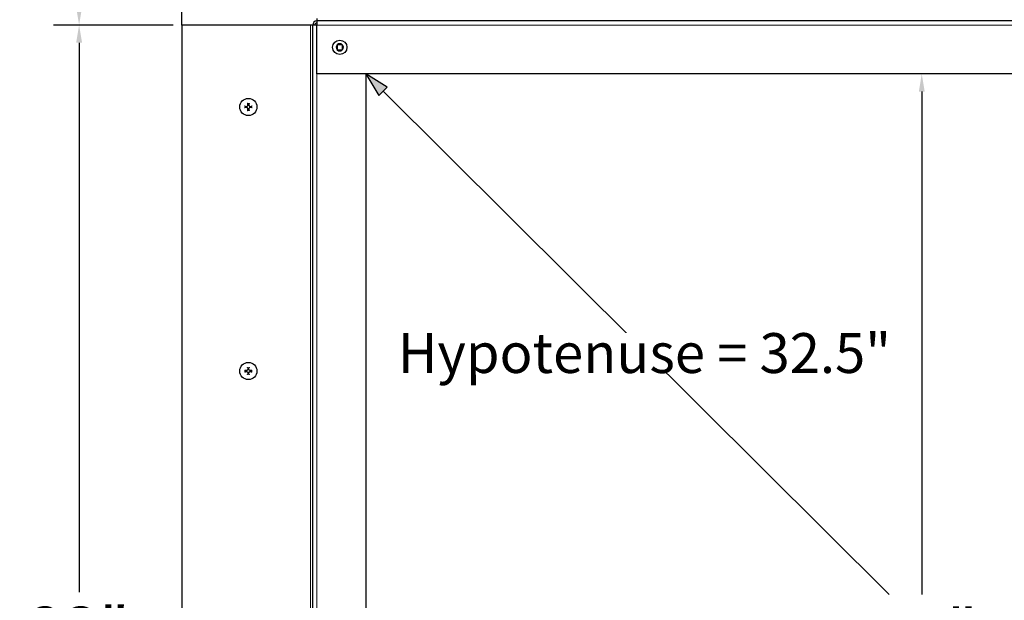
# Model space of a CAD drawing. Units: inches. Extents: x -14 to 118, y 2 to 84.
# Drawn here: x 79 to 98, y 63 to 74 of the extents above; entities that cross this region are included whole.
import ezdxf

# ---------------------------------------------------------------- set-up
doc = ezdxf.new("R2010")
doc.units = ezdxf.units.IN
doc.header["$LTSCALE"] = 7
doc.header["$MEASUREMENT"] = 0
for name, color, linetype, lineweight in [('Dimension (ANSI)', 5, 'Continuous', 25), ('Visible (ANSI)', 7, 'Continuous', 25), ('Visible Narrow (ANSI)', 7, 'Continuous', 5)]:
    doc.layers.add(name, color=color, linetype=linetype, lineweight=lineweight)
for name, color, linetype in [('Installation', 7, 'Continuous'), ('Installation Dims', 5, 'Continuous'), ('Sales', 7, 'Continuous')]:
    doc.layers.add(name, color=color, linetype=linetype)
doc.styles.add('Arial', font='arial.ttf')
doc.dimstyles.new('Kyle dims', dxfattribs={"dimscale": 2.666667, "dimtxt": 0.33, "dimasz": 0.125, "dimexe": 0.18, "dimexo": 0.0625, "dimgap": 0.1, "dimtad": 0, "dimtih": 1, "dimtoh": 1, "dimzin": 0, "dimdsep": 46, "dimtxsty": 'Arial', "dimcen": 0.09, "dimclrd": 256, "dimclre": 256, "dimclrt": 256, "dimadec": 0, "dimazin": 0, "dimtfac": 1, "dimtofl": 0, "dimtmove": 0, "dimatfit": 3, "dimfxl": 1, "dimtolj": 1, "dimtzin": 0, "dimarcsym": 0})

# ---------------------------------------------------------------- blocks, each defined once
blk = doc.blocks.new('*D10')
at = {"layer": 'Defpoints', "color": 0, "transparency": 16777216}
for p in [(96.203, 72.827), (96.203, 51.812), (96.203, 51.812)]:
    blk.add_point(p, dxfattribs=at)
at = {"layer": 'Installation Dims', "lineweight": -2, "transparency": 16777216}
for p, q in [((96.037, 72.827), (95.723, 72.827)), ((96.203, 72.494), (96.203, 63.028)), ((96.203, 52.146), (96.203, 61.611)), ((96.037, 51.812), (95.723, 51.812))]:
    blk.add_line(p, q, dxfattribs=at)
at = {"layer": 'Installation Dims', "transparency": 16777216}
for points in [[(96.148, 72.494), (96.259, 72.494), (96.203, 72.827)], [(96.148, 52.146), (96.259, 52.146), (96.203, 51.812)]]:
    blk.add_solid(points, dxfattribs=at)
at = {"layer": 'Installation Dims', "transparency": 16777216, "insert": (95.348, 62.762), "char_height": 0.88, "attachment_point": 1, "style": 'Arial'}
blk.add_mtext('\\A1;21"', dxfattribs=at)
blk = doc.blocks.new('*D12')
at = {"layer": 'Defpoints', "color": 0, "transparency": 16777216}
for p in [(96.203, 72.827), (96.203, 51.812), (96.203, 51.812)]:
    blk.add_point(p, dxfattribs=at)
at = {"layer": 'Dimension (ANSI)', "lineweight": -2, "transparency": 16777216}
for p, q in [((96.037, 72.827), (95.723, 72.827)), ((96.203, 72.494), (96.203, 63.028)), ((96.203, 52.146), (96.203, 61.611)), ((96.037, 51.812), (95.723, 51.812))]:
    blk.add_line(p, q, dxfattribs=at)
at = {"layer": 'Dimension (ANSI)', "transparency": 16777216}
for points in [[(96.148, 72.494), (96.259, 72.494), (96.203, 72.827)], [(96.148, 52.146), (96.259, 52.146), (96.203, 51.812)]]:
    blk.add_solid(points, dxfattribs=at)
at = {"layer": 'Dimension (ANSI)', "transparency": 16777216, "insert": (95.348, 62.762), "char_height": 0.88, "attachment_point": 1, "style": 'Arial'}
blk.add_mtext('\\A1;21"', dxfattribs=at)
blk = doc.blocks.new('*D25')
at = {"layer": 'Defpoints', "color": 0, "transparency": 16777216}
for p in [(82.286, 76.287), (80.353, 73.747), (82.286, 73.747)]:
    blk.add_point(p, dxfattribs=at)
at = {"layer": 'Installation Dims', "lineweight": -2, "transparency": 16777216}
for p, q in [((82.119, 76.287), (79.873, 76.287)), ((80.353, 75.954), (80.353, 75.71)), ((80.353, 74.081), (80.353, 74.278)), ((82.119, 73.747), (79.873, 73.747))]:
    blk.add_line(p, q, dxfattribs=at)
at = {"layer": 'Installation Dims', "transparency": 16777216}
for points in [[(80.297, 75.954), (80.408, 75.954), (80.353, 76.287)], [(80.297, 74.081), (80.408, 74.081), (80.353, 73.747)]]:
    blk.add_solid(points, dxfattribs=at)
at = {"layer": 'Installation Dims', "transparency": 16777216, "insert": (80.353, 74.994), "char_height": 0.88, "attachment_point": 5, "style": 'Arial'}
blk.add_mtext('\\A1;2.5"', dxfattribs=at)
blk = doc.blocks.new('*D26')
at = {"layer": 'Defpoints', "color": 0, "transparency": 16777216}
for p in [(82.286, 73.747), (80.353, 50.972), (82.286, 50.972)]:
    blk.add_point(p, dxfattribs=at)
at = {"layer": 'Installation Dims', "lineweight": -2, "transparency": 16777216}
for p, q in [((82.119, 73.747), (79.873, 73.747)), ((80.353, 73.414), (80.353, 63.076)), ((80.353, 51.306), (80.353, 61.644)), ((82.119, 50.972), (79.873, 50.972))]:
    blk.add_line(p, q, dxfattribs=at)
at = {"layer": 'Installation Dims', "transparency": 16777216}
for points in [[(80.297, 73.414), (80.408, 73.414), (80.353, 73.747)], [(80.297, 51.306), (80.408, 51.306), (80.353, 50.972)]]:
    blk.add_solid(points, dxfattribs=at)
at = {"layer": 'Installation Dims', "transparency": 16777216, "insert": (80.353, 62.36), "char_height": 0.88, "attachment_point": 5, "style": 'Arial'}
blk.add_mtext('\\A1;23"', dxfattribs=at)

msp = doc.modelspace()

# ---------------------------------------------------------------- hatches: boundary and pattern name
h = msp.add_hatch(color=85)
h.dxf.hatch_style = 1
h.paths.add_polyline_path([(86.147, 72.578), (85.746, 72.827), (85.989, 72.42)])

# ---------------------------------------------------------------- linework, layer by layer
at = {"color": 85}
for p, q in [((85.746, 72.827), (85.989, 72.42)), ((86.147, 72.578), (85.746, 72.827)), ((85.989, 72.42), (86.147, 72.578)), ((86.071, 72.502), (95.589, 63.03))]:
    msp.add_line(p, q, dxfattribs=at)
at = {"layer": 'Installation'}
for centre in [(83.536, 72.205), (83.536, 67.236)]:
    msp.add_circle(centre, 0.161, dxfattribs=at)
for centre, start, end in [((83.536, 72.205), 77.6124, 102.3876), ((83.536, 72.205), 167.6124, 192.3876), ((83.536, 72.205), 257.6124, 282.3876), ((83.536, 72.205), 347.6124, 12.3876), ((83.536, 67.236), 167.6124, 192.3876), ((83.536, 67.236), 77.6124, 102.3876), ((83.536, 67.236), 347.6124, 12.3876), ((83.536, 67.236), 257.6124, 282.3876)]:
    msp.add_arc(centre, 0.0546, start, end, dxfattribs=at)
for points, knots in [([(83.5, 72.216), (83.503, 72.216), (83.506, 72.216), (83.512, 72.218), (83.515, 72.22), (83.519, 72.224), (83.521, 72.226), (83.524, 72.232), (83.525, 72.235), (83.525, 72.239), (83.525, 72.24), (83.525, 72.241)], [0, 0, 0, 0, 0.02306, 0.02306, 0.0461199, 0.0461199, 0.0690863, 0.0690863, 0.0920527, 0.0920527, 0.1000118, 0.1000118, 0.1000118, 0.1000118]), ([(83.5, 72.215), (83.502, 72.215), (83.505, 72.216), (83.51, 72.217), (83.512, 72.218), (83.515, 72.22), (83.517, 72.221), (83.52, 72.224), (83.521, 72.226), (83.523, 72.229), (83.524, 72.231), (83.525, 72.235), (83.526, 72.238), (83.525, 72.241)], [0.2758471, 0.2758471, 0.2758471, 0.2758471, 0.2989181, 0.2989181, 0.3139834, 0.3139834, 0.3290487, 0.3290487, 0.344114, 0.344114, 0.3591793, 0.3591793, 0.3822503, 0.3822503, 0.3822503, 0.3822503]), ([(83.523, 72.278), (83.523, 72.278), (83.523, 72.277), (83.523, 72.276), (83.523, 72.275), (83.523, 72.274), (83.523, 72.273), (83.523, 72.272), (83.523, 72.272), (83.523, 72.272)], [0.01569829, 0.01569829, 0.01569829, 0.01569829, 0.02038421, 0.02038421, 0.02550893, 0.02550893, 0.03061499, 0.03061499, 0.03475305, 0.03475305, 0.03475305, 0.03475305]), ([(83.546, 72.241), (83.546, 72.238), (83.547, 72.235), (83.548, 72.231), (83.549, 72.229), (83.551, 72.226), (83.552, 72.224), (83.555, 72.221), (83.557, 72.22), (83.56, 72.218), (83.562, 72.217), (83.566, 72.216), (83.569, 72.215), (83.572, 72.215)], [0.2758471, 0.2758471, 0.2758471, 0.2758471, 0.2989181, 0.2989181, 0.3139834, 0.3139834, 0.3290487, 0.3290487, 0.344114, 0.344114, 0.3591793, 0.3591793, 0.3822503, 0.3822503, 0.3822503, 0.3822503]), ([(83.547, 72.241), (83.547, 72.238), (83.547, 72.235), (83.549, 72.229), (83.551, 72.226), (83.555, 72.222), (83.557, 72.22), (83.563, 72.217), (83.566, 72.216), (83.57, 72.216), (83.571, 72.216), (83.572, 72.216)], [0, 0, 0, 0, 0.02306, 0.02306, 0.0461199, 0.0461199, 0.0690863, 0.0690863, 0.0920527, 0.0920527, 0.1000118, 0.1000118, 0.1000118, 0.1000118]), ([(83.549, 72.272), (83.549, 72.272), (83.549, 72.272), (83.549, 72.273), (83.549, 72.274), (83.549, 72.275), (83.549, 72.276), (83.549, 72.277), (83.549, 72.278), (83.549, 72.278)], [0.04677421, 0.04677421, 0.04677421, 0.04677421, 0.05091228, 0.05091228, 0.05601834, 0.05601834, 0.06114306, 0.06114306, 0.06582898, 0.06582898, 0.06582898, 0.06582898]), ([(83.469, 72.218), (83.469, 72.218), (83.469, 72.218), (83.468, 72.218), (83.467, 72.218), (83.466, 72.218), (83.465, 72.218), (83.464, 72.218), (83.463, 72.218), (83.463, 72.218)], [0.04677421, 0.04677421, 0.04677421, 0.04677421, 0.05091228, 0.05091228, 0.05601834, 0.05601834, 0.06114306, 0.06114306, 0.06582898, 0.06582898, 0.06582898, 0.06582898]), ([(83.463, 72.192), (83.463, 72.192), (83.464, 72.192), (83.465, 72.192), (83.466, 72.192), (83.467, 72.192), (83.468, 72.192), (83.469, 72.192), (83.469, 72.192), (83.469, 72.192)], [0.01569829, 0.01569829, 0.01569829, 0.01569829, 0.02038421, 0.02038421, 0.02550893, 0.02550893, 0.03061499, 0.03061499, 0.03475305, 0.03475305, 0.03475305, 0.03475305]), ([(83.525, 72.168), (83.526, 72.171), (83.525, 72.174), (83.524, 72.179), (83.523, 72.181), (83.521, 72.184), (83.52, 72.186), (83.517, 72.189), (83.515, 72.19), (83.512, 72.192), (83.51, 72.193), (83.505, 72.194), (83.502, 72.195), (83.5, 72.194)], [0.2758471, 0.2758471, 0.2758471, 0.2758471, 0.2989181, 0.2989181, 0.3139834, 0.3139834, 0.3290487, 0.3290487, 0.344114, 0.344114, 0.3591793, 0.3591793, 0.3822503, 0.3822503, 0.3822503, 0.3822503]), ([(83.525, 72.169), (83.525, 72.171), (83.525, 72.175), (83.523, 72.181), (83.521, 72.184), (83.517, 72.188), (83.515, 72.19), (83.509, 72.193), (83.506, 72.194), (83.502, 72.194), (83.501, 72.194), (83.5, 72.194)], [0, 0, 0, 0, 0.02306, 0.02306, 0.0461199, 0.0461199, 0.0690863, 0.0690863, 0.0920527, 0.0920527, 0.1000118, 0.1000118, 0.1000118, 0.1000118]), ([(83.523, 72.138), (83.523, 72.138), (83.523, 72.138), (83.523, 72.137), (83.523, 72.136), (83.523, 72.135), (83.523, 72.134), (83.523, 72.133), (83.523, 72.132), (83.523, 72.131)], [0.04677421, 0.04677421, 0.04677421, 0.04677421, 0.05091228, 0.05091228, 0.05601834, 0.05601834, 0.06114306, 0.06114306, 0.06582898, 0.06582898, 0.06582898, 0.06582898]), ([(83.572, 72.194), (83.569, 72.195), (83.566, 72.194), (83.562, 72.193), (83.56, 72.192), (83.557, 72.19), (83.555, 72.189), (83.552, 72.186), (83.551, 72.184), (83.549, 72.181), (83.548, 72.179), (83.547, 72.174), (83.546, 72.171), (83.546, 72.168)], [0.2758471, 0.2758471, 0.2758471, 0.2758471, 0.2989181, 0.2989181, 0.3139834, 0.3139834, 0.3290487, 0.3290487, 0.344114, 0.344114, 0.3591793, 0.3591793, 0.3822503, 0.3822503, 0.3822503, 0.3822503]), ([(83.572, 72.194), (83.569, 72.194), (83.566, 72.194), (83.56, 72.192), (83.557, 72.19), (83.553, 72.186), (83.551, 72.184), (83.548, 72.178), (83.547, 72.175), (83.547, 72.171), (83.547, 72.17), (83.547, 72.169)], [0, 0, 0, 0, 0.02306, 0.02306, 0.0461199, 0.0461199, 0.0690863, 0.0690863, 0.0920527, 0.0920527, 0.1000118, 0.1000118, 0.1000118, 0.1000118]), ([(83.549, 72.131), (83.549, 72.132), (83.549, 72.133), (83.549, 72.134), (83.549, 72.135), (83.549, 72.136), (83.549, 72.137), (83.549, 72.138), (83.549, 72.138), (83.549, 72.138)], [0.01569829, 0.01569829, 0.01569829, 0.01569829, 0.02038421, 0.02038421, 0.02550893, 0.02550893, 0.03061499, 0.03061499, 0.03475305, 0.03475305, 0.03475305, 0.03475305]), ([(83.609, 72.218), (83.609, 72.218), (83.608, 72.218), (83.607, 72.218), (83.606, 72.218), (83.605, 72.218), (83.604, 72.218), (83.603, 72.218), (83.603, 72.218), (83.603, 72.218)], [0.01569829, 0.01569829, 0.01569829, 0.01569829, 0.02038421, 0.02038421, 0.02550893, 0.02550893, 0.03061499, 0.03061499, 0.03475305, 0.03475305, 0.03475305, 0.03475305]), ([(83.603, 72.192), (83.603, 72.192), (83.603, 72.192), (83.604, 72.192), (83.605, 72.192), (83.606, 72.192), (83.607, 72.192), (83.608, 72.192), (83.609, 72.192), (83.609, 72.192)], [0.04677421, 0.04677421, 0.04677421, 0.04677421, 0.05091228, 0.05091228, 0.05601834, 0.05601834, 0.06114306, 0.06114306, 0.06582898, 0.06582898, 0.06582898, 0.06582898]), ([(83.463, 67.249), (83.463, 67.249), (83.464, 67.249), (83.465, 67.249), (83.466, 67.249), (83.467, 67.249), (83.468, 67.249), (83.469, 67.249), (83.469, 67.249), (83.469, 67.249)], [0.01569829, 0.01569829, 0.01569829, 0.01569829, 0.02038421, 0.02038421, 0.02550893, 0.02550893, 0.03061499, 0.03061499, 0.03475305, 0.03475305, 0.03475305, 0.03475305]), ([(83.525, 67.272), (83.525, 67.269), (83.525, 67.266), (83.523, 67.26), (83.521, 67.257), (83.517, 67.253), (83.515, 67.251), (83.509, 67.248), (83.506, 67.247), (83.502, 67.247), (83.501, 67.247), (83.5, 67.247)], [0, 0, 0, 0, 0.02306, 0.02306, 0.0461199, 0.0461199, 0.0690863, 0.0690863, 0.0920527, 0.0920527, 0.1000118, 0.1000118, 0.1000118, 0.1000118]), ([(83.525, 67.272), (83.526, 67.27), (83.525, 67.266), (83.524, 67.262), (83.523, 67.26), (83.521, 67.257), (83.52, 67.255), (83.517, 67.252), (83.515, 67.251), (83.512, 67.249), (83.51, 67.248), (83.505, 67.247), (83.502, 67.246), (83.5, 67.246)], [0.2758471, 0.2758471, 0.2758471, 0.2758471, 0.2989181, 0.2989181, 0.3139834, 0.3139834, 0.3290487, 0.3290487, 0.344114, 0.344114, 0.3591793, 0.3591793, 0.3822503, 0.3822503, 0.3822503, 0.3822503]), ([(83.523, 67.303), (83.523, 67.303), (83.523, 67.303), (83.523, 67.304), (83.523, 67.305), (83.523, 67.306), (83.523, 67.307), (83.523, 67.308), (83.523, 67.309), (83.523, 67.309)], [0.04677421, 0.04677421, 0.04677421, 0.04677421, 0.05091228, 0.05091228, 0.05601834, 0.05601834, 0.06114306, 0.06114306, 0.06582898, 0.06582898, 0.06582898, 0.06582898]), ([(83.572, 67.246), (83.569, 67.246), (83.566, 67.247), (83.562, 67.248), (83.56, 67.249), (83.557, 67.251), (83.555, 67.252), (83.552, 67.255), (83.551, 67.257), (83.549, 67.26), (83.548, 67.262), (83.547, 67.266), (83.546, 67.27), (83.546, 67.272)], [0.2758471, 0.2758471, 0.2758471, 0.2758471, 0.2989181, 0.2989181, 0.3139834, 0.3139834, 0.3290487, 0.3290487, 0.344114, 0.344114, 0.3591793, 0.3591793, 0.3822503, 0.3822503, 0.3822503, 0.3822503]), ([(83.572, 67.247), (83.569, 67.247), (83.566, 67.247), (83.56, 67.249), (83.557, 67.251), (83.553, 67.255), (83.551, 67.257), (83.548, 67.263), (83.547, 67.266), (83.547, 67.27), (83.547, 67.271), (83.547, 67.272)], [0, 0, 0, 0, 0.02306, 0.02306, 0.0461199, 0.0461199, 0.0690863, 0.0690863, 0.0920527, 0.0920527, 0.1000118, 0.1000118, 0.1000118, 0.1000118]), ([(83.549, 67.309), (83.549, 67.309), (83.549, 67.308), (83.549, 67.307), (83.549, 67.306), (83.549, 67.305), (83.549, 67.304), (83.549, 67.303), (83.549, 67.303), (83.549, 67.303)], [0.01569829, 0.01569829, 0.01569829, 0.01569829, 0.02038421, 0.02038421, 0.02550893, 0.02550893, 0.03061499, 0.03061499, 0.03475305, 0.03475305, 0.03475305, 0.03475305]), ([(83.603, 67.249), (83.603, 67.249), (83.603, 67.249), (83.604, 67.249), (83.605, 67.249), (83.606, 67.249), (83.607, 67.249), (83.608, 67.249), (83.609, 67.249), (83.609, 67.249)], [0.04677421, 0.04677421, 0.04677421, 0.04677421, 0.05091228, 0.05091228, 0.05601834, 0.05601834, 0.06114306, 0.06114306, 0.06582898, 0.06582898, 0.06582898, 0.06582898]), ([(83.469, 67.223), (83.469, 67.223), (83.469, 67.223), (83.468, 67.223), (83.467, 67.223), (83.466, 67.223), (83.465, 67.223), (83.464, 67.223), (83.463, 67.223), (83.463, 67.223)], [0.04677421, 0.04677421, 0.04677421, 0.04677421, 0.05091228, 0.05091228, 0.05601834, 0.05601834, 0.06114306, 0.06114306, 0.06582898, 0.06582898, 0.06582898, 0.06582898]), ([(83.5, 67.225), (83.502, 67.226), (83.505, 67.225), (83.51, 67.224), (83.512, 67.223), (83.515, 67.221), (83.517, 67.22), (83.52, 67.217), (83.521, 67.215), (83.523, 67.212), (83.524, 67.21), (83.525, 67.205), (83.526, 67.202), (83.525, 67.2)], [0.2758471, 0.2758471, 0.2758471, 0.2758471, 0.2989181, 0.2989181, 0.3139834, 0.3139834, 0.3290487, 0.3290487, 0.344114, 0.344114, 0.3591793, 0.3591793, 0.3822503, 0.3822503, 0.3822503, 0.3822503]), ([(83.5, 67.225), (83.503, 67.225), (83.506, 67.225), (83.512, 67.223), (83.515, 67.221), (83.519, 67.217), (83.521, 67.215), (83.524, 67.209), (83.525, 67.206), (83.525, 67.202), (83.525, 67.201), (83.525, 67.2)], [0, 0, 0, 0, 0.02306, 0.02306, 0.0461199, 0.0461199, 0.0690863, 0.0690863, 0.0920527, 0.0920527, 0.1000118, 0.1000118, 0.1000118, 0.1000118]), ([(83.523, 67.163), (83.523, 67.163), (83.523, 67.164), (83.523, 67.165), (83.523, 67.166), (83.523, 67.167), (83.523, 67.168), (83.523, 67.169), (83.523, 67.169), (83.523, 67.169)], [0.01569829, 0.01569829, 0.01569829, 0.01569829, 0.02038421, 0.02038421, 0.02550893, 0.02550893, 0.03061499, 0.03061499, 0.03475305, 0.03475305, 0.03475305, 0.03475305]), ([(83.546, 67.2), (83.546, 67.202), (83.547, 67.205), (83.548, 67.21), (83.549, 67.212), (83.551, 67.215), (83.552, 67.217), (83.555, 67.22), (83.557, 67.221), (83.56, 67.223), (83.562, 67.224), (83.566, 67.225), (83.569, 67.226), (83.572, 67.225)], [0.2758471, 0.2758471, 0.2758471, 0.2758471, 0.2989181, 0.2989181, 0.3139834, 0.3139834, 0.3290487, 0.3290487, 0.344114, 0.344114, 0.3591793, 0.3591793, 0.3822503, 0.3822503, 0.3822503, 0.3822503]), ([(83.547, 67.2), (83.547, 67.203), (83.547, 67.206), (83.549, 67.212), (83.551, 67.215), (83.555, 67.219), (83.557, 67.221), (83.563, 67.224), (83.566, 67.225), (83.57, 67.225), (83.571, 67.225), (83.572, 67.225)], [0, 0, 0, 0, 0.02306, 0.02306, 0.0461199, 0.0461199, 0.0690863, 0.0690863, 0.0920527, 0.0920527, 0.1000118, 0.1000118, 0.1000118, 0.1000118]), ([(83.549, 67.169), (83.549, 67.169), (83.549, 67.169), (83.549, 67.168), (83.549, 67.167), (83.549, 67.166), (83.549, 67.165), (83.549, 67.164), (83.549, 67.163), (83.549, 67.163)], [0.04677421, 0.04677421, 0.04677421, 0.04677421, 0.05091228, 0.05091228, 0.05601834, 0.05601834, 0.06114306, 0.06114306, 0.06582898, 0.06582898, 0.06582898, 0.06582898]), ([(83.609, 67.223), (83.609, 67.223), (83.608, 67.223), (83.607, 67.223), (83.606, 67.223), (83.605, 67.223), (83.604, 67.223), (83.603, 67.223), (83.603, 67.223), (83.603, 67.223)], [0.01569829, 0.01569829, 0.01569829, 0.01569829, 0.02038421, 0.02038421, 0.02550893, 0.02550893, 0.03061499, 0.03061499, 0.03475305, 0.03475305, 0.03475305, 0.03475305])]:
    msp.add_open_spline(points, degree=3, knots=knots, dxfattribs=at)
for points, weights in [([(83.524, 72.258), (83.524, 72.264), (83.523, 72.272)], [1, 1.00694761201, 1.00173202451]), ([(83.525, 72.241), (83.525, 72.248), (83.524, 72.258)], [1.36404869796, 1.18803127425, 1]), ([(83.548, 72.258), (83.547, 72.248), (83.546, 72.241)], [1, 1.18803127425, 1.36404869796]), ([(83.549, 72.272), (83.548, 72.264), (83.548, 72.258)], [1.0017320245, 1.00694761201, 1]), ([(83.469, 72.218), (83.477, 72.217), (83.483, 72.217)], [1.00173202451, 1.00694761202, 1]), ([(83.483, 72.193), (83.477, 72.193), (83.469, 72.192)], [1, 1.00694761204, 1.00173202451]), ([(83.483, 72.217), (83.493, 72.216), (83.5, 72.215)], [1, 1.18803127425, 1.36404869796]), ([(83.5, 72.194), (83.493, 72.194), (83.483, 72.193)], [1.36404869796, 1.18803127425, 1]), ([(83.523, 72.138), (83.524, 72.146), (83.524, 72.152)], [1.0017320245, 1.00694761201, 1]), ([(83.524, 72.152), (83.525, 72.162), (83.525, 72.168)], [1, 1.18803127425, 1.36404869796]), ([(83.546, 72.168), (83.547, 72.162), (83.548, 72.152)], [1.36404869796, 1.18803127425, 1]), ([(83.548, 72.152), (83.548, 72.146), (83.549, 72.138)], [1, 1.00694761201, 1.00173202451]), ([(83.572, 72.215), (83.579, 72.216), (83.589, 72.217)], [1.36404869796, 1.18803127425, 1]), ([(83.589, 72.193), (83.579, 72.194), (83.572, 72.194)], [1, 1.18803127425, 1.36404869796]), ([(83.589, 72.217), (83.595, 72.217), (83.603, 72.218)], [1, 1.00694761203, 1.00173202451]), ([(83.603, 72.192), (83.595, 72.193), (83.589, 72.193)], [1.00173202451, 1.00694761203, 1]), ([(83.483, 67.248), (83.477, 67.248), (83.469, 67.249)], [1, 1.00694761204, 1.00173202451]), ([(83.5, 67.246), (83.493, 67.247), (83.483, 67.248)], [1.36404869796, 1.18803127425, 1]), ([(83.523, 67.303), (83.524, 67.295), (83.524, 67.289)], [1.0017320245, 1.00694761201, 1]), ([(83.524, 67.289), (83.525, 67.279), (83.525, 67.272)], [1, 1.18803127425, 1.36404869796]), ([(83.546, 67.272), (83.547, 67.279), (83.548, 67.289)], [1.36404869796, 1.18803127425, 1]), ([(83.548, 67.289), (83.548, 67.295), (83.549, 67.303)], [1, 1.00694761201, 1.00173202451]), ([(83.589, 67.248), (83.579, 67.247), (83.572, 67.246)], [1, 1.18803127425, 1.36404869796]), ([(83.603, 67.249), (83.595, 67.248), (83.589, 67.248)], [1.00173202451, 1.00694761203, 1]), ([(83.469, 67.223), (83.477, 67.224), (83.483, 67.224)], [1.00173202451, 1.00694761202, 1]), ([(83.483, 67.224), (83.493, 67.225), (83.5, 67.225)], [1, 1.18803127425, 1.36404869796]), ([(83.524, 67.183), (83.524, 67.177), (83.523, 67.169)], [1, 1.00694761201, 1.00173202451]), ([(83.525, 67.2), (83.525, 67.193), (83.524, 67.183)], [1.36404869796, 1.18803127425, 1]), ([(83.548, 67.183), (83.547, 67.193), (83.546, 67.2)], [1, 1.18803127425, 1.36404869796]), ([(83.549, 67.169), (83.548, 67.177), (83.548, 67.183)], [1.0017320245, 1.00694761201, 1]), ([(83.572, 67.225), (83.579, 67.225), (83.589, 67.224)], [1.36404869796, 1.18803127425, 1]), ([(83.589, 67.224), (83.595, 67.224), (83.603, 67.223)], [1, 1.00694761203, 1.00173202451])]:
    msp.add_rational_spline(points, weights, degree=2, dxfattribs=at)
at = {"layer": 'Sales'}
for p, q in [((85.207, 73.374), (85.207, 73.376)), ((85.207, 73.376), (85.209, 73.376)), ((85.207, 73.374), (85.207, 73.281)), ((85.302, 73.376), (85.209, 73.376)), ((85.302, 73.376), (85.305, 73.376)), ((85.305, 73.376), (85.305, 73.374)), ((85.305, 73.281), (85.305, 73.374)), ((85.207, 73.278), (85.207, 73.281)), ((85.209, 73.278), (85.207, 73.278)), ((85.209, 73.278), (85.302, 73.278)), ((85.305, 73.278), (85.302, 73.278)), ((85.305, 73.281), (85.305, 73.278))]:
    msp.add_line(p, q, dxfattribs=at)
msp.add_circle((85.256, 73.327), 0.135, dxfattribs=at)
for start, end in [(136.5459, 223.4541), (46.5459, 133.4541), (316.5459, 43.4541), (226.5459, 313.4541)]:
    msp.add_arc((85.256, 73.327), 0.0675, start, end, dxfattribs=at)
at = {"layer": 'Visible (ANSI)'}
for p, q in [((82.286, 73.747), (82.286, 76.287)), ((84.706, 73.747), (82.286, 73.747)), ((82.286, 73.747), (82.286, 50.972)), ((84.746, 73.747), (84.706, 73.747)), ((84.826, 73.747), (84.746, 73.747)), ((84.746, 50.972), (84.746, 73.747)), ((84.826, 73.867), (84.826, 73.827)), ((107.631, 73.827), (84.826, 73.827)), ((84.826, 73.827), (84.826, 73.747)), ((84.826, 72.827), (84.826, 73.747)), ((107.631, 72.827), (84.826, 72.827)), ((85.746, 72.827), (85.746, 51.812))]:
    msp.add_line(p, q, dxfattribs=at)
for radius in [0.08, 0.04]:
    msp.add_arc((84.826, 73.747), radius, 90, 180, dxfattribs=at)
at = {"layer": 'Visible Narrow (ANSI)'}
for p, q in [((84.706, 50.972), (84.706, 73.747)), ((107.631, 73.747), (84.826, 73.747)), ((84.826, 72.827), (84.826, 50.972))]:
    msp.add_line(p, q, dxfattribs=at)

# ---------------------------------------------------------------- dimensions: what is measured, and where the dimension line sits
at = {"layer": 'Dimension (ANSI)'}
dim = msp.add_linear_dim(base=(96.203, 51.812), p1=(96.203, 72.827), p2=(96.203, 51.812), angle=90, dimstyle='Kyle dims', override={"dimdec": 0, "dimpost": '"'}, dxfattribs=at)
dim.commit()
dim.dimension.update_dxf_attribs({"geometry": '*D12', "text_midpoint": (96.203, 62.32), "dimtype": 160})
at = {"layer": 'Installation Dims'}
for base, p1, p2, angle, override, picture, middle in [((80.353, 73.747), (82.286, 76.287), (82.286, 73.747), 270, {"dimdec": 1, "dimpost": '"'}, '*D25', (80.353, 74.994)), ((96.203, 51.812), (96.203, 72.827), (96.203, 51.812), 90, {"dimdec": 0, "dimpost": '"'}, '*D10', (96.203, 62.32))]:
    dim = msp.add_linear_dim(base=base, p1=p1, p2=p2, angle=angle, dimstyle='Kyle dims', override=override, dxfattribs=at)
    dim.commit()
    dim.dimension.update_dxf_attribs({"geometry": picture, "text_midpoint": middle, "dimtype": 160})
dim = msp.add_linear_dim(base=(80.353, 50.972), p1=(82.286, 73.747), p2=(82.286, 50.972), angle=270, dimstyle='Kyle dims', override={"dimdec": 0, "dimpost": '"', "dimtmove": 1}, dxfattribs=at)
dim.commit()
dim.dimension.update_dxf_attribs({"geometry": '*D26', "text_midpoint": (80.353, 62.36)})

# ---------------------------------------------------------------- next in the draw order: texts
at = {"color": 85, "insert": (90.987, 67.574), "char_height": 0.75, "attachment_point": 5, "bg_fill": 3, "box_fill_scale": 1, "bg_fill_color": 256, "bg_fill_transparency": 0}
msp.add_mtext_dynamic_manual_height_columns('\\A1;{\\fArial|b0|i0|c0|p34;Hypotenuse = 32.5"}', width=9.73865, gutter_width=1, heights=[0], dxfattribs=at)

doc.saveas('drawing.dxf')
